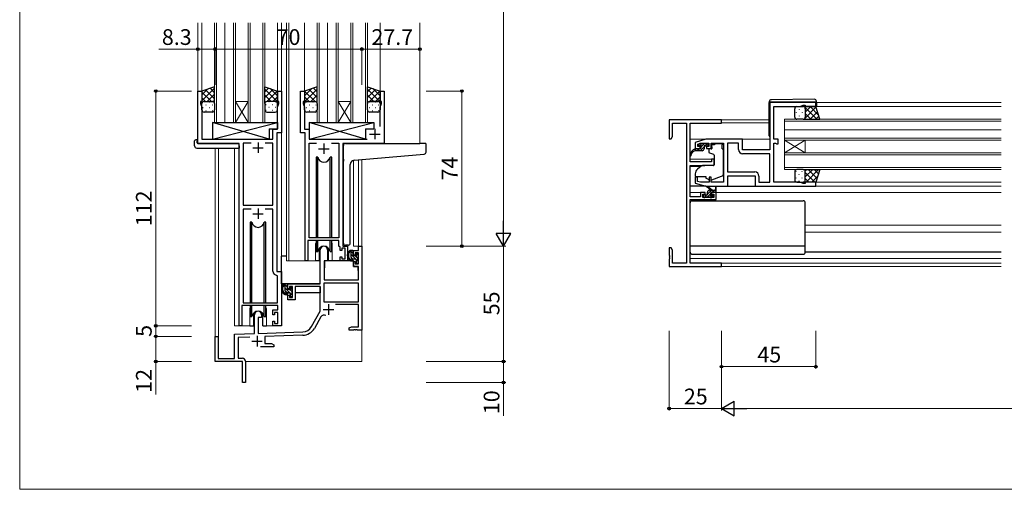
# Model space of a CAD drawing. Extents: x 0 to 875, y 545 to 1106.
# Drawn here: x 0 to 470, y 545 to 769 of the extents above; entities that cross this region are included whole.
import ezdxf

# ---------------------------------------------------------------- set-up
doc = ezdxf.new("R2010")
doc.units = 0
for name, color, linetype, lineweight in [('YKK_11', 7, 'CONTINUOUS', 30), ('YKK_12', 2, 'CONTINUOUS', 13), ('YKK_13', 4, 'CONTINUOUS', 30), ('YKK_D', 6, 'CONTINUOUS', 13), ('YKK_ZWAK', 7, 'CONTINUOUS', 30)]:
    doc.layers.add(name, color=color, linetype=linetype, lineweight=lineweight)
doc.styles.add('text-b', font='txt')

msp = doc.modelspace()

# ---------------------------------------------------------------- linework, layer by layer
at = {"layer": 'YKK_11', "linetype": 'ByBlock', "lineweight": -2, "ltscale": 0.5}
for p, q in [((85, 709.92), (85, 734.92)), ((85, 734.92), (87, 734.92)), ((87, 734.92), (87, 729.92)), ((123, 729.92), (123, 734.92)), ((123, 734.92), (125, 734.92)), ((125, 734.92), (125, 714.92)), ((134, 714.92), (134, 734.92)), ((134, 734.92), (136, 734.92)), ((136, 734.92), (136, 729.92)), ((172, 729.92), (172, 734.92)), ((172, 734.92), (174, 734.92)), ((174, 734.92), (174, 709.92)), ((87, 729.92), (86.3, 729.92)), ((86.3, 729.92), (86.3, 728.92)), ((86.3, 728.92), (86.9, 727.28)), ((123.7, 729.92), (123, 729.92)), ((123.1, 727.28), (123.7, 728.92)), ((123.7, 728.92), (123.7, 729.92)), ((136, 729.92), (135.3, 729.92)), ((135.3, 729.92), (135.3, 728.92)), ((135.3, 728.92), (135.9, 727.28)), ((172.7, 729.92), (172, 729.92)), ((172.1, 727.28), (172.7, 728.92)), ((172.7, 728.92), (172.7, 729.92)), ((380, 729.5), (358, 729.5)), ((358, 729.5), (358, 706.9)), ((380, 727.5), (380, 729.5)), ((86.9, 727.28), (86.9, 711.92)), ((123.1, 716.82), (123.1, 727.28)), ((135.9, 727.28), (135.9, 716.82)), ((172.1, 718.05), (172.1, 727.28)), ((360, 711.9), (360, 727.6)), ((360, 727.6), (372.35, 727.6)), ((372.35, 727.6), (374, 728.2)), ((374, 728.2), (375, 728.2)), ((375, 728.2), (375, 727.5)), ((375, 727.5), (380, 727.5)), ((335, 721.2), (310, 721.2)), ((310, 721.2), (310, 712.2)), ((311.63, 713.29), (311.63, 719.57)), ((311.63, 719.57), (318.37, 719.57)), ((318.37, 719.57), (318.37, 652.83)), ((320, 701.1), (320, 719.57)), ((320, 719.57), (335, 719.57)), ((335, 719.57), (335, 721.2)), ((120.9, 711.92), (120.9, 716.82)), ((120.9, 716.82), (123.1, 716.82)), ((125, 714.92), (122.8, 714.92)), ((122.8, 714.92), (122.8, 648.92)), ((136.2, 714.92), (134, 714.92)), ((135.9, 716.82), (138.1, 716.82)), ((136.2, 653.92), (136.2, 714.92)), ((138.1, 716.82), (138.1, 711.92)), ((104.8, 709.92), (85, 709.92)), ((86.9, 711.92), (120.9, 711.92)), ((104.8, 622.92), (104.8, 709.92)), ((110.46, 710.02), (106.7, 710.02)), ((106.7, 710.02), (106.7, 680.42)), ((120.9, 710.02), (117.14, 710.02)), ((120.9, 680.42), (120.9, 710.02)), ((138.1, 711.92), (165.83, 711.92)), ((138.1, 664.92), (138.1, 710.02)), ((138.1, 710.02), (141.63, 710.02)), ((148.77, 710.02), (152.3, 710.02)), ((152.3, 710.02), (152.3, 664.92)), ((174, 709.92), (154.2, 709.92)), ((154.2, 709.92), (154.2, 660.92)), ((310, 712.2), (311, 712.2)), ((311, 712.2), (311.63, 713.29)), ((327.5, 711.9), (322.5, 710.4)), ((322.5, 710.4), (322.5, 707.6)), ((323.7, 709.61), (324.99, 710)), ((324.99, 710), (328.9, 710)), ((345, 711.9), (327.5, 711.9)), ((328.9, 710), (328.9, 708.4)), ((330.1, 707.6), (330.1, 710)), ((330.1, 710), (336, 710)), ((336, 710), (336, 691.4)), ((337.93, 710), (337.93, 696.4)), ((343.1, 710), (337.93, 710)), ((343.1, 707), (343.1, 710)), ((345, 706.9), (345, 711.9)), ((362, 711.9), (360, 711.9)), ((360, 691.4), (360, 710)), ((360, 710), (360.85, 710)), ((360.85, 710), (361.03, 709.9)), ((361.03, 709.9), (361.2, 709.8)), ((361.2, 709.8), (362, 709.8)), ((362, 709.8), (362, 711.9)), ((322.5, 707.6), (324.8, 707.6)), ((323.7, 708.4), (323.7, 709.61)), ((324.8, 708.4), (323.7, 708.4)), ((324.8, 707.6), (324.8, 708.4)), ((328.9, 708.4), (327.8, 708.4)), ((327.8, 708.4), (327.8, 707.6)), ((327.8, 707.6), (330.1, 707.6)), ((358, 706.9), (345, 706.9)), ((330.3, 701.1), (320, 701.1)), ((331.5, 702.4), (330.3, 702.4)), ((330.3, 702.4), (330.3, 701.1)), ((331.5, 699.79), (331.5, 702.4)), ((358, 705), (345.1, 705)), ((358, 691.4), (358, 705)), ((320, 684.4), (320, 699.4)), ((320, 699.4), (327, 699.4)), ((327, 699.4), (331.5, 699.79)), ((337.93, 696.4), (350.9, 696.4)), ((323.5, 693.8), (322.5, 693.8)), ((322.5, 693.8), (322.5, 691)), ((322.5, 691), (327.5, 689.5)), ((323.5, 691.85), (323.5, 693.8)), ((324.99, 691.4), (323.5, 691.85)), ((329.1, 691.4), (324.99, 691.4)), ((330.1, 693.8), (329.1, 693.8)), ((329.1, 693.8), (329.1, 691.4)), ((330.1, 691.4), (330.1, 693.8)), ((336, 691.4), (330.1, 691.4)), ((338, 689.5), (338, 694.5)), ((338, 694.5), (351, 694.5)), ((351, 694.5), (351, 689.5)), ((352.9, 694.4), (352.9, 691.4)), ((352.9, 691.4), (358, 691.4)), ((372.35, 691.4), (360, 691.4)), ((374, 690.8), (372.35, 691.4)), ((380, 691.5), (375, 691.5)), ((375, 691.5), (375, 690.8)), ((380, 689.5), (380, 691.5)), ((327.2, 686.5), (324.9, 686.5)), ((324.9, 686.5), (324.9, 684.4)), ((327.2, 685.7), (327.2, 686.5)), ((327.5, 689.5), (338, 689.5)), ((332.5, 686.5), (330.2, 686.5)), ((330.2, 686.5), (330.2, 685.7)), ((332.5, 683.2), (332.5, 686.5)), ((351, 689.5), (380, 689.5)), ((375, 690.8), (374, 690.8)), ((324.9, 684.4), (320, 684.4)), ((320, 652.83), (320, 683.2)), ((320, 683.2), (332.5, 683.2)), ((326.1, 684.2), (326.1, 685.7)), ((326.1, 685.7), (327.2, 685.7)), ((331.3, 684.2), (326.1, 684.2)), ((330.2, 685.7), (331.3, 685.7)), ((331.3, 685.7), (331.3, 684.2)), ((106.7, 680.42), (120.9, 680.42)), ((110.46, 678.52), (106.7, 678.52)), ((106.7, 678.52), (106.7, 633.92)), ((120.9, 678.52), (117.14, 678.52)), ((120.9, 649.02), (120.9, 678.52)), ((152.4, 663.72), (137.5, 663.72)), ((137.5, 663.72), (137.5, 653.92)), ((152.3, 664.92), (138.1, 664.92)), ((152.4, 661.02), (152.4, 663.72)), ((143.5, 642.92), (143.5, 659.22)), ((146.9, 659.22), (146.9, 653.92)), ((153, 660.42), (152.4, 661.02)), ((153, 658.92), (153, 660.42)), ((153.8, 658.92), (153, 658.92)), ((155.3, 659.92), (153.8, 659.92)), ((153.8, 659.92), (153.8, 658.92)), ((154.2, 660.92), (156.4, 660.92)), ((155.3, 654.92), (155.3, 659.92)), ((156.4, 660.92), (156.4, 653.92)), ((159.4, 656.62), (159.4, 658.92)), ((159.4, 658.92), (161.67, 658.92)), ((161.67, 658.92), (161.67, 660.92)), ((161.67, 660.92), (163.3, 660.92)), ((163.3, 660.92), (163.3, 620.92)), ((311, 660.2), (310, 660.2)), ((310, 660.2), (310, 656.66)), ((311.63, 659.11), (311, 660.2)), ((311.63, 652.83), (311.63, 659.11)), ((137.5, 653.92), (136.2, 653.92)), ((146.9, 653.92), (145.3, 653.92)), ((145.3, 653.92), (145.3, 644.92)), ((153, 653.92), (153, 655.92)), ((153, 655.92), (153.8, 655.92)), ((156.4, 653.92), (153, 653.92)), ((153.8, 655.92), (153.8, 654.92)), ((153.8, 654.92), (155.3, 654.92)), ((160.2, 656.62), (159.4, 656.62)), ((159.4, 651.32), (159.4, 653.62)), ((159.4, 653.62), (160.2, 653.62)), ((161.67, 657.72), (160.2, 657.72)), ((160.2, 657.72), (160.2, 656.62)), ((160.2, 653.62), (160.2, 652.52)), ((161.67, 652.52), (161.67, 657.72)), ((310, 656.66), (310.12, 656.47)), ((310.12, 655.92), (310, 655.74)), ((310, 655.74), (310, 655.66)), ((310, 655.66), (310.12, 655.47)), ((310.12, 654.92), (310, 654.74)), ((310, 654.74), (310, 651.2)), ((310.12, 656.47), (310.12, 655.92)), ((310.12, 655.47), (310.12, 654.92)), ((122.8, 648.92), (125, 648.92)), ((125, 648.92), (125, 622.92)), ((161.67, 651.32), (159.4, 651.32)), ((160.2, 652.52), (161.67, 652.52)), ((161.67, 644.92), (161.67, 651.32)), ((310, 651.2), (335, 651.2)), ((318.37, 652.83), (311.63, 652.83)), ((335, 652.83), (320, 652.83)), ((335, 651.2), (335, 652.83)), ((123.1, 646.73), (122.81, 647.03)), ((123.1, 633.92), (123.1, 646.73)), ((145.3, 644.92), (161.67, 644.92)), ((128, 640.62), (128, 642.92)), ((128, 642.92), (143.5, 642.92)), ((128.8, 640.62), (128, 640.62)), ((130.3, 641.72), (128.8, 641.72)), ((128.8, 641.72), (128.8, 640.62)), ((130.3, 636.52), (130.3, 641.72)), ((143.5, 641.72), (131.5, 641.72)), ((131.5, 641.72), (131.5, 635.32)), ((143.5, 629.92), (143.5, 641.72)), ((161.67, 643.29), (145.13, 643.29)), ((145.13, 643.29), (145.13, 634.32)), ((161.67, 634.32), (161.67, 643.29)), ((128, 635.32), (128, 637.62)), ((128, 637.62), (128.8, 637.62)), ((131.5, 635.32), (128, 635.32)), ((128.8, 637.62), (128.8, 636.52)), ((128.8, 636.52), (130.3, 636.52)), ((123.2, 632.72), (106.1, 632.72)), ((106.1, 632.72), (106.1, 622.92)), ((106.7, 633.92), (123.1, 633.92)), ((120.9, 628.12), (120.9, 630.52)), ((120.9, 630.52), (123.2, 630.52)), ((123.2, 630.52), (123.2, 632.72)), ((139.25, 622.56), (143.5, 629.92)), ((145.13, 634.32), (161.67, 634.32)), ((161.67, 633.12), (150.8, 633.12)), ((161.67, 622.55), (161.67, 633.12)), ((112.1, 619.26), (112.1, 628.22)), ((115.5, 626.92), (113.8, 626.92)), ((113.8, 626.92), (113.8, 619.32)), ((115.5, 628.22), (115.5, 626.92)), ((121.7, 628.12), (120.9, 628.12)), ((120.9, 622.92), (120.9, 625.12)), ((120.9, 625.12), (121.7, 625.12)), ((123.2, 629.32), (121.7, 629.32)), ((121.7, 629.32), (121.7, 628.12)), ((121.7, 625.12), (121.7, 624.12)), ((123.2, 624.12), (123.2, 629.32)), ((143.79, 627.17), (140.66, 621.74)), ((106.1, 622.92), (104.8, 622.92)), ((125, 622.92), (120.9, 622.92)), ((121.7, 624.12), (123.2, 624.12)), ((157.3, 621.92), (158.39, 622.55)), ((157.3, 620.92), (157.3, 621.92)), ((159.34, 620.92), (157.3, 620.92)), ((158.39, 622.55), (161.67, 622.55)), ((159.53, 621.04), (159.34, 620.92)), ((160.07, 621.04), (159.53, 621.04)), ((160.26, 620.92), (160.07, 621.04)), ((160.34, 620.92), (160.26, 620.92)), ((160.53, 621.04), (160.34, 620.92)), ((161.07, 621.04), (160.53, 621.04)), ((161.26, 620.92), (161.07, 621.04)), ((163.3, 620.92), (161.26, 620.92)), ((93.3, 605.92), (93.3, 617.92)), ((93.3, 617.92), (94.7, 617.92)), ((94.7, 617.92), (94.7, 607.32)), ((102.6, 618.92), (112.1, 619.26)), ((102.6, 607.32), (102.6, 618.92)), ((109.87, 617.55), (104.23, 617.35)), ((104.23, 617.35), (104.23, 607.55)), ((113.8, 619.32), (135.09, 620.06)), ((135.15, 618.43), (117, 617.8)), ((117, 617.8), (117, 614.55)), ((121.3, 612.92), (114.95, 612.92)), ((117, 614.55), (120.21, 614.55)), ((120.21, 614.55), (121.3, 613.92)), ((121.3, 613.92), (121.3, 612.92)), ((94.7, 607.32), (102.6, 607.32)), ((104.23, 607.55), (106.3, 607.55)), ((106.3, 605.92), (93.3, 605.92)), ((106.3, 601.38), (106.3, 605.92)), ((107.8, 606.05), (107.8, 595.92)), ((106.42, 601.2), (106.3, 601.38)), ((106.3, 600.47), (106.42, 600.65)), ((106.3, 595.92), (106.3, 600.47)), ((106.42, 600.65), (106.42, 601.2)), ((107.8, 595.92), (106.3, 595.92))]:
    msp.add_line(p, q, dxfattribs=at)
at = {"layer": 'YKK_11', "ltscale": 0.5}
for p, q in [((167, 714.42), (172, 714.42)), ((169.5, 716.92), (169.5, 711.92)), ((113.8, 710.42), (113.8, 705.42)), ((145.2, 709.92), (145.2, 704.92)), ((111.3, 707.92), (116.3, 707.92)), ((142.7, 707.42), (147.7, 707.42)), ((113.8, 678.92), (113.8, 673.92)), ((111.3, 676.42), (116.3, 676.42)), ((144.9, 630.72), (149.9, 630.72)), ((147.4, 633.22), (147.4, 628.22)), ((113.3, 618.12), (113.3, 613.12)), ((110.8, 615.62), (115.8, 615.62))]:
    msp.add_line(p, q, dxfattribs=at)
at = {"layer": 'YKK_11', "linetype": 'ByBlock', "lineweight": -2, "ltscale": 0.5}
for centre, radius, start, end in [((345.1, 707), 2, 180, 270), ((350.9, 694.4), 2, 0, 90), ((145.2, 659.22), 1.7, 360, 180), ((122.9, 649.02), 2, 180, 267.5081), ((113.8, 628.22), 1.7, 360, 180), ((145.35, 626.27), 1.8, 65.2987, 150), ((134.92, 625.06), 5, 272, 330), ((134.92, 625.06), 6.63, 272, 330), ((106.3, 606.05), 1.5, 0, 90)]:
    msp.add_arc(centre, radius, start, end, dxfattribs=at)
at = {"layer": 'YKK_12'}
for p, q in [((85, 767.44), (85, 709.92)), ((87, 767.44), (87, 734.42)), ((93, 767.44), (93, 719.92)), ((94, 767.44), (94, 719.92)), ((98, 767.44), (98, 719.92)), ((102, 767.44), (102, 719.92)), ((103, 767.44), (103, 719.92)), ((109, 767.44), (109, 719.92)), ((110, 767.44), (110, 719.92)), ((116, 767.44), (116, 719.92)), ((117, 767.44), (117, 719.92)), ((123, 767.44), (123, 734.42)), ((125, 767.44), (125, 648.62)), ((127.3, 767.44), (127.3, 653.92)), ((128.5, 767.44), (128.5, 653.92)), ((136, 767.44), (136, 734.92)), ((142, 767.44), (142, 719.92)), ((143, 767.44), (143, 719.92)), ((147, 767.44), (147, 719.92)), ((151, 767.44), (151, 719.92)), ((152, 767.44), (152, 719.92)), ((158, 767.44), (158, 719.92)), ((159, 767.44), (159, 719.92)), ((165, 767.44), (165, 719.92)), ((166, 767.44), (166, 719.92)), ((172, 767.44), (172, 734.42)), ((191, 767.44), (191, 709.92)), ((103, 729.92), (109, 729.92)), ((103, 719.92), (109, 729.92)), ((109, 719.92), (103, 729.92)), ((152, 729.92), (158, 729.92)), ((152, 719.92), (158, 729.92)), ((158, 719.92), (152, 729.92)), ((380.3, 729.5), (468.5, 729.5)), ((379.5, 727.5), (468.5, 727.5)), ((103, 719.92), (93, 719.92)), ((103, 719.92), (109, 719.92)), ((117, 719.92), (109, 719.92)), ((152, 719.92), (142, 719.92)), ((152, 719.92), (158, 719.92)), ((166, 719.92), (158, 719.92)), ((334.7, 721.2), (357.8, 721.2)), ((335, 719.8), (357.8, 719.8)), ((365, 721.5), (468.5, 721.5)), ((365, 711.5), (365, 721.5)), ((468.5, 720.5), (365, 720.5)), ((468.5, 716.5), (365, 716.5)), ((320, 711.9), (327.57, 711.9)), ((344.5, 711.9), (358, 711.9)), ((468.5, 712.5), (365, 712.5)), ((365, 711.5), (468.5, 711.5)), ((365, 711.5), (365, 705.5)), ((365, 711.5), (375, 705.5)), ((365, 705.5), (375, 711.5)), ((375, 711.5), (375, 705.5)), ((93.3, 707.74), (93.3, 617.22)), ((94.93, 707.74), (94.93, 607.32)), ((102.6, 622.92), (102.6, 707.74)), ((365, 705.5), (468.5, 705.5)), ((365, 697.5), (365, 705.5)), ((159.4, 701.88), (159.4, 660.92)), ((161.67, 702.1), (161.67, 660.92)), ((163.3, 702.24), (163.3, 660.92)), ((320, 702.4), (331.5, 702.4)), ((468.5, 704.5), (365, 704.5)), ((320, 699), (325.12, 699)), ((365, 698.5), (468.5, 698.5)), ((468.5, 697.5), (365, 697.5)), ((379.5, 691.5), (468.5, 691.5)), ((320, 686.5), (325.9, 686.5)), ((331.5, 686.5), (468.5, 686.5)), ((379.5, 689.5), (468.5, 689.5)), ((375, 671), (468.5, 671)), ((375, 667.6), (468.5, 667.6)), ((141.2, 661.42), (141.2, 653.92)), ((149.2, 661.42), (149.2, 653.92)), ((161.97, 660.92), (159.4, 660.92)), ((141.2, 653.92), (127.3, 653.92)), ((155.43, 653.92), (149.2, 653.92)), ((320, 655.1), (468.5, 655.1)), ((334.7, 652.83), (468.5, 652.83)), ((334.7, 651.2), (468.5, 651.2)), ((109.8, 630.42), (109.8, 622.92)), ((117.8, 630.42), (117.8, 622.92)), ((109.8, 622.92), (102.6, 622.92)), ((124.04, 622.92), (117.8, 622.92)), ((163.3, 621.42), (163.3, 605.92)), ((107.8, 605.92), (163.3, 605.92))]:
    msp.add_line(p, q, dxfattribs=at)
for centre, start, end in [((145.2, 661.42), 159.6359, 180), ((145.2, 661.42), 0, 20.3641), ((113.8, 630.42), 159.6359, 180), ((113.8, 630.42), 0, 20.3641)]:
    msp.add_arc(centre, 4, start, end, dxfattribs=at)
at = {"layer": 'YKK_13'}
for p, q in [((93, 736.92), (87, 734.92)), ((87, 734.92), (87, 728.92)), ((93, 728.92), (93, 736.92)), ((117, 728.92), (117, 736.92)), ((117, 736.92), (123, 734.92)), ((123, 734.92), (123, 728.92)), ((142, 736.92), (136, 734.92)), ((136, 734.92), (136, 728.92)), ((142, 728.92), (142, 736.92)), ((166, 728.92), (166, 736.92)), ((166, 736.92), (172, 734.92)), ((172, 734.92), (172, 728.92)), ((87, 725.92), (87, 728.92)), ((88, 729.92), (92, 729.92)), ((88, 729.92), (92, 729.92)), ((93, 728.92), (93, 725.92)), ((117, 728.92), (117, 725.92)), ((122, 729.92), (118, 729.92)), ((122, 729.92), (118, 729.92)), ((123, 725.92), (123, 728.92)), ((136, 725.92), (136, 728.92)), ((137, 729.92), (141, 729.92)), ((137, 729.92), (141, 729.92)), ((142, 728.92), (142, 725.92)), ((166, 725.92), (166, 728.92)), ((171, 729.92), (167, 729.92)), ((167, 729.92), (171, 729.92)), ((172, 728.92), (172, 725.92)), ((357.8, 729.81), (357.8, 729.8)), ((357.8, 729.8), (358.3, 729.8)), ((357.8, 729.8), (357.8, 729.5)), ((357.8, 713.5), (357.8, 729.5)), ((358.3, 729.8), (379.8, 729.8)), ((379.29, 730.99), (358.79, 730.81)), ((379.8, 729.8), (380.3, 729.8)), ((380.3, 729.8), (380.3, 729.99)), ((380.3, 729.5), (380.3, 729.8)), ((380.3, 729.5), (380.3, 727.5)), ((92, 724.92), (88, 724.92)), ((118, 724.92), (122, 724.92)), ((141, 724.92), (137, 724.92)), ((171, 724.92), (167, 724.92)), ((370, 722.5), (370, 726.5)), ((371, 727.5), (374, 727.5)), ((380, 727.5), (374, 727.5)), ((375, 726.5), (375, 722.5)), ((375, 726.5), (375, 722.5)), ((382, 721.5), (380, 727.5)), ((92.07, 719.92), (92.07, 711.92)), ((92.07, 719.92), (123.07, 719.92)), ((92.07, 711.92), (123.07, 719.92)), ((119.07, 711.92), (92.07, 719.92)), ((123.07, 719.92), (123.07, 716.92)), ((138.1, 719.92), (138.1, 711.92)), ((138.1, 719.92), (169.1, 719.92)), ((138.1, 711.92), (169.1, 719.92)), ((165.1, 711.92), (138.1, 719.92)), ((169.1, 719.92), (169.1, 716.92)), ((374, 721.5), (371, 721.5)), ((374, 721.5), (382, 721.5)), ((119.07, 716.92), (119.07, 711.92)), ((119.07, 716.92), (123.07, 716.92)), ((165.1, 716.92), (165.1, 711.92)), ((165.1, 716.92), (169.1, 716.92)), ((83.51, 708.74), (83.51, 711.11)), ((84.51, 711.62), (84.7, 711.62)), ((84.7, 711.62), (84.7, 711.12)), ((84.7, 710.22), (84.7, 711.12)), ((85, 709.92), (104.3, 709.92)), ((92.07, 711.92), (119.07, 711.92)), ((138.1, 711.92), (165.1, 711.92)), ((155.5, 709.92), (191, 709.92)), ((193.7, 709.92), (191, 709.92)), ((324.59, 709.84), (324.09, 709.34)), ((325.4, 709.93), (324.8, 709.93)), ((327.7, 709.73), (325.6, 709.73)), ((328.4, 709.93), (327.9, 709.93)), ((331.6, 709.97), (335.4, 709.97)), ((331.6, 709.97), (331.6, 709.3)), ((335.4, 709.97), (335.4, 709.3)), ((84.51, 707.74), (104.8, 707.74)), ((104.8, 708.74), (104.8, 709.42)), ((104.8, 708.74), (104.8, 707.74)), ((154.5, 702.47), (154.5, 708.92)), ((194, 705.84), (194, 709.62)), ((324.8, 707.43), (322.5, 707.43)), ((322.5, 706.43), (322.5, 707.43)), ((325.7, 706.43), (322.5, 706.43)), ((324.3, 708.83), (324.64, 708.83)), ((325.1, 708.37), (325.1, 707.73)), ((326.7, 708.53), (326.7, 707.43)), ((327, 708.83), (328.4, 708.83)), ((328.7, 709.13), (328.7, 709.63)), ((328.9, 707), (328.9, 705.95)), ((330.13, 707.3), (329.2, 707.3)), ((329.23, 705.48), (331.23, 704.75)), ((331.6, 709.3), (330.43, 709.3)), ((330.43, 708.3), (330.43, 709.3)), ((330.43, 708.3), (330.43, 707.6)), ((335.4, 708.3), (335.4, 709.3)), ((335.4, 707.3), (335.4, 708.3)), ((335.4, 707.3), (336, 707.3)), ((336, 695.74), (336, 707.3)), ((141.45, 703.43), (141.45, 664.92)), ((142.24, 703.42), (141.45, 703.43)), ((142.24, 664.92), (142.24, 703.42)), ((148.95, 703.43), (148.16, 703.43)), ((148.16, 664.92), (148.16, 703.43)), ((148.95, 664.92), (148.95, 703.43)), ((154.5, 702.47), (154.5, 701.47)), ((154.5, 662.36), (154.5, 701.47)), ((159.63, 701.92), (191.09, 704.67)), ((191.09, 704.67), (193.09, 704.85)), ((331.5, 704.3), (331.5, 699.7)), ((157.8, 662.48), (157.8, 699.93)), ((325.26, 699.12), (323.57, 697.7)), ((331.28, 699.4), (325.9, 699.35)), ((370, 696.5), (370, 692.5)), ((374, 697.5), (371, 697.5)), ((374, 697.5), (382, 697.5)), ((375, 692.5), (375, 696.5)), ((375, 692.5), (375, 696.5)), ((382, 697.5), (380, 691.5)), ((322.5, 695.4), (322.5, 694.1)), ((322.5, 694.1), (327.5, 694.1)), ((327.5, 694.1), (327.5, 693.8)), ((327.5, 693.8), (327.5, 693.3)), ((328.81, 692.69), (327.5, 693.3)), ((330.37, 692.66), (335.01, 694.33)), ((371, 691.5), (374, 691.5)), ((380, 691.5), (374, 691.5)), ((327.57, 689.5), (320, 689.5)), ((330, 687.7), (328.18, 689.1)), ((328.3, 685.6), (328.3, 686.7)), ((330.6, 687.7), (328.38, 689.38)), ((329.3, 687.7), (332.5, 687.7)), ((329.9, 685.76), (329.9, 686.4)), ((330.2, 686.7), (332.2, 686.7)), ((332.2, 688.83), (332, 687.7)), ((332.5, 687), (332.5, 689)), ((337.5, 689.5), (351.5, 689.5)), ((320, 658.1), (320, 681.6)), ((321, 682.6), (374, 682.6)), ((326.3, 685), (326.3, 684.5)), ((328, 685.3), (326.6, 685.3)), ((326.6, 684.2), (327.1, 684.2)), ((327.3, 684.4), (329.4, 684.4)), ((329.6, 684.2), (330.2, 684.2)), ((330.7, 685.3), (330.36, 685.3)), ((330.41, 684.29), (330.91, 684.79)), ((375, 658.1), (375, 681.6)), ((110.05, 672.42), (110.05, 633.92)), ((110.84, 672.42), (110.05, 672.42)), ((110.84, 633.92), (110.84, 672.42)), ((117.55, 672.42), (116.76, 672.42)), ((116.76, 633.92), (116.76, 672.42)), ((117.55, 633.92), (117.55, 672.42)), ((141.45, 663.72), (141.45, 658.43)), ((142.24, 658.43), (142.24, 663.72)), ((148.16, 658.43), (148.16, 663.72)), ((148.95, 658.43), (148.95, 663.72)), ((141.45, 658.43), (142.24, 658.43)), ((142.95, 659.91), (142.95, 653.92)), ((147.45, 653.92), (147.45, 659.91)), ((148.16, 658.43), (148.95, 658.43)), ((156.8, 661.47), (155.59, 661.37)), ((156.8, 661.47), (156.89, 661.48)), ((158.87, 658.92), (157.57, 658.92)), ((158.17, 655.72), (158.17, 658.92)), ((159.17, 656.62), (159.17, 658.62)), ((320, 661.14), (375, 661.14)), ((468.5, 658.1), (375, 658.1)), ((125, 642.92), (125, 656.12)), ((127.3, 656.12), (125, 656.12)), ((142.95, 653.92), (141.2, 653.92)), ((142.95, 656.12), (143.5, 656.12)), ((145.42, 653.63), (145.37, 647.42)), ((159.3, 653.92), (145.72, 653.92)), ((149.2, 653.92), (147.45, 653.92)), ((160.27, 654.72), (159.17, 654.72)), ((159.3, 653.92), (159.37, 651.32)), ((160.11, 656.32), (159.47, 656.32)), ((160.57, 657.12), (160.57, 656.79)), ((160.57, 654.42), (160.57, 653.12)), ((161.58, 656.84), (161.08, 657.34)), ((161.47, 653.82), (161.47, 655.82)), ((161.67, 656.02), (161.67, 656.62)), ((161.67, 653.12), (161.67, 653.62)), ((321, 657.1), (374, 657.1)), ((145.4, 651.43), (145.3, 651.43)), ((159.37, 651.32), (161.34, 651.32)), ((160.87, 652.82), (161.37, 652.82)), ((161.67, 647.42), (161.64, 651.03)), ((145.3, 646.49), (145.38, 646.42)), ((145.37, 647.42), (145.39, 645.22)), ((145.69, 644.92), (161.35, 644.92)), ((161.65, 645.22), (161.67, 647.42)), ((143.2, 642.92), (125, 642.92)), ((125.2, 642.92), (125.2, 641.67)), ((125.2, 639.53), (125.2, 638.62)), ((127.47, 642.92), (126.17, 642.92)), ((126.77, 639.72), (126.77, 642.92)), ((127.77, 640.62), (127.77, 642.62)), ((128.71, 640.32), (128.07, 640.32)), ((129.17, 641.12), (129.17, 640.79)), ((130.18, 640.84), (129.68, 641.34)), ((130.07, 637.82), (130.07, 639.82)), ((130.27, 640.02), (130.27, 640.62)), ((143.4, 641.64), (143.4, 638.62)), ((125.2, 638.62), (125.78, 638.62)), ((126.48, 638.62), (129.09, 638.62)), ((128.87, 638.72), (127.77, 638.72)), ((129.17, 638.42), (129.17, 637.12)), ((129.47, 636.82), (129.97, 636.82)), ((130.07, 638.62), (130.3, 638.62)), ((130.27, 637.12), (130.27, 637.62)), ((143.4, 638.62), (131.5, 638.62)), ((110.05, 632.72), (110.05, 627.42)), ((110.84, 627.42), (110.84, 632.72)), ((116.76, 627.42), (116.76, 632.72)), ((117.55, 627.42), (117.55, 632.72)), ((110.05, 627.42), (110.84, 627.42)), ((111.55, 628.91), (111.55, 622.92)), ((116.05, 622.92), (116.05, 628.91)), ((116.76, 627.42), (117.55, 627.42)), ((109.8, 622.92), (111.55, 622.92)), ((116.05, 622.92), (117.8, 622.92))]:
    msp.add_line(p, q, dxfattribs=at)
at = {"layer": 'YKK_13', "linetype": 'Continuous'}
for p, q in [((87, 730.29), (93, 736.29)), ((87, 733.12), (89.71, 735.83)), ((91.52, 729.92), (87, 734.45)), ((93, 731.27), (88.76, 735.51)), ((89.46, 729.92), (93, 733.46)), ((93, 734.1), (90.88, 736.22)), ((117, 734.6), (118.74, 736.34)), ((123, 729.79), (117, 735.79)), ((117, 731.77), (120.86, 735.64)), ((117.98, 729.92), (122.98, 734.93)), ((123, 732.62), (119.54, 736.08)), ((136, 732.62), (139.46, 736.08)), ((136, 729.79), (142, 735.79)), ((141.02, 729.92), (136.02, 734.93)), ((142, 731.77), (138.14, 735.64)), ((142, 734.6), (140.26, 736.34)), ((166, 734.6), (167.74, 736.34)), ((172, 729.79), (166, 735.79)), ((166, 731.77), (169.86, 735.64)), ((166.98, 729.92), (171.98, 734.93)), ((172, 732.62), (168.54, 736.08)), ((88.69, 729.92), (87, 731.62)), ((87.59, 729.83), (87.62, 729.83)), ((90.45, 729.83), (90.65, 729.83)), ((92.26, 729.89), (93, 730.64)), ((120.04, 729.92), (117, 732.96)), ((117.41, 729.73), (117, 730.14)), ((117, 728.95), (117, 728.95)), ((119.05, 729.83), (118.85, 729.83)), ((120.81, 729.92), (123, 732.12)), ((122.08, 729.83), (121.88, 729.83)), ((122.95, 729.24), (123, 729.29)), ((138.19, 729.92), (136, 732.12)), ((136.05, 729.24), (136, 729.29)), ((136.92, 729.83), (137.12, 729.83)), ((138.96, 729.92), (142, 732.96)), ((139.95, 729.83), (140.15, 729.83)), ((141.59, 729.73), (142, 730.14)), ((142, 728.95), (142, 728.95)), ((169.04, 729.92), (166, 732.96)), ((166.41, 729.73), (166, 730.14)), ((166, 728.95), (166, 728.95)), ((166.82, 729.83), (167.02, 729.83)), ((169.81, 729.92), (172, 732.12)), ((169.85, 729.83), (170.05, 729.83)), ((171.95, 729.24), (172, 729.29)), ((87.42, 727), (87.62, 727)), ((88.83, 728.42), (89.03, 728.42)), ((88.83, 725.59), (89.03, 725.59)), ((90.45, 727), (90.65, 727)), ((91.86, 728.42), (92.06, 728.42)), ((91.86, 725.59), (92.06, 725.59)), ((117.64, 728.42), (117.44, 728.42)), ((117.64, 725.59), (117.44, 725.59)), ((119.05, 727), (118.85, 727)), ((120.67, 728.42), (120.47, 728.42)), ((120.67, 725.59), (120.47, 725.59)), ((122.08, 727), (121.88, 727)), ((136.92, 727), (137.12, 727)), ((138.33, 728.42), (138.53, 728.42)), ((138.33, 725.59), (138.53, 725.59)), ((139.95, 727), (140.15, 727)), ((141.36, 728.42), (141.56, 728.42)), ((141.36, 725.59), (141.56, 725.59)), ((166.82, 727), (167.02, 727)), ((168.24, 728.42), (168.44, 728.42)), ((168.24, 725.59), (168.44, 725.59)), ((169.85, 727), (170.05, 727)), ((171.27, 728.42), (171.47, 728.42)), ((171.27, 725.59), (171.47, 725.59)), ((370.66, 724.76), (370.66, 724.56)), ((372.08, 726.18), (372.08, 725.98)), ((373.49, 724.76), (373.49, 724.56)), ((374.42, 721.5), (380.11, 727.18)), ((374.47, 727.5), (380.47, 721.5)), ((374.58, 727.32), (374.76, 727.5)), ((374.91, 726.18), (374.91, 725.98)), ((375, 724.91), (377.59, 727.5)), ((375, 724.14), (377.64, 721.5)), ((377.25, 721.5), (380.81, 725.06)), ((377.3, 727.5), (381.35, 723.44)), ((370.66, 721.73), (370.66, 721.56)), ((372.08, 723.15), (372.08, 722.95)), ((373.49, 721.73), (373.49, 721.53)), ((374.61, 721.7), (374.81, 721.5)), ((374.91, 723.15), (374.91, 722.95)), ((380.08, 721.5), (381.52, 722.94)), ((325.54, 709.87), (324.49, 708.83)), ((326.74, 709.73), (325.1, 708.09)), ((328.29, 709.93), (327.19, 708.83)), ((323.09, 707.43), (322.5, 706.84)), ((324.44, 707.43), (323.44, 706.43)), ((326.7, 708.34), (324.79, 706.43)), ((370.66, 696.36), (370.66, 696.56)), ((373.49, 696.36), (373.49, 696.56)), ((374.97, 696.76), (375.71, 697.5)), ((375, 693.96), (378.54, 697.5)), ((375, 696.02), (379.52, 691.5)), ((375.37, 691.5), (381.37, 697.5)), ((376.35, 697.5), (380.59, 693.26)), ((379.18, 697.5), (381.29, 695.38)), ((370.66, 693.33), (370.66, 693.53)), ((372.08, 694.95), (372.08, 695.15)), ((372.08, 691.92), (372.08, 692.12)), ((373.49, 693.33), (373.49, 693.53)), ((374.91, 694.95), (374.91, 695.15)), ((374.91, 692.09), (374.91, 692.12)), ((375, 693.19), (376.69, 691.5)), ((378.2, 691.5), (380.9, 694.21)), ((328.3, 685.73), (330.27, 687.7)), ((328.46, 687.24), (328.76, 687.54)), ((330.61, 686.7), (331.61, 687.7)), ((331.96, 686.7), (332.5, 687.24)), ((326.32, 685.1), (326.5, 685.28)), ((326.77, 684.2), (327.87, 685.3)), ((328.31, 684.4), (329.9, 685.99)), ((329.49, 684.23), (330.56, 685.3)), ((159.17, 657.4), (158.17, 658.4)), ((161.67, 653.49), (158.17, 656.99)), ((159, 654.74), (158.18, 655.56)), ((161.47, 655.1), (160.48, 656.09)), ((161.67, 656.31), (160.65, 657.33)), ((160.92, 652.82), (160.57, 653.17)), ((127.77, 641.4), (126.77, 642.4)), ((130.27, 637.49), (126.77, 640.99)), ((127.6, 638.74), (126.78, 639.56)), ((130.07, 639.1), (129.08, 640.09)), ((130.27, 640.31), (129.25, 641.33)), ((129.52, 636.82), (129.17, 637.17))]:
    msp.add_line(p, q, dxfattribs=at)
at = {"layer": 'YKK_13'}
for centre, radius, start, end in [((88, 728.92), 1, 89.9999, 179.9999), ((88, 728.92), 1, 89.9999, 179.9999), ((92, 728.92), 1, 359.9999, 89.9999), ((92, 728.92), 1, 359.9999, 89.9999), ((118, 728.92), 1, 90.0001, 180.0001), ((118, 728.92), 1, 90.0001, 180.0001), ((122, 728.92), 1, 0.0001, 90.0001), ((122, 728.92), 1, 0.0001, 90.0001), ((137, 728.92), 1, 89.9999, 179.9999), ((137, 728.92), 1, 89.9999, 179.9999), ((141, 728.92), 1, 359.9999, 89.9999), ((141, 728.92), 1, 359.9999, 89.9999), ((167, 728.92), 1, 90.0001, 180.0001), ((167, 728.92), 1, 89.9999, 179.9999), ((171, 728.92), 1, 0.0001, 90.0001), ((171, 728.92), 1, 359.9999, 89.9999), ((358.8, 729.81), 1, 90.5, 180), ((379.3, 729.99), 1, 0, 90.5), ((88, 725.92), 1, 179.9999, 269.9999), ((92, 725.92), 1, 269.9999, 359.9999), ((118, 725.92), 1, 180.0001, 270.0001), ((122, 725.92), 1, 270.0001, 0.0001), ((137, 725.92), 1, 179.9999, 269.9999), ((141, 725.92), 1, 269.9999, 359.9999), ((167, 725.92), 1, 179.9999, 269.9999), ((171, 725.92), 1, 269.9999, 359.9999), ((371, 726.5), 1, 89.9999, 179.9999), ((374, 726.5), 1, 359.9999, 89.9999), ((374, 726.5), 1, 359.9999, 89.9999), ((371, 722.5), 1, 179.9999, 269.9999), ((374, 722.5), 1, 269.9999, 359.9999), ((374, 722.5), 1, 269.9999, 359.9999), ((83.94, 711.14), 0.427, 134.083, 183.7494), ((84.29, 710.47), 1.17, 78.7837, 123.3409), ((85, 710.22), 0.3, 180, 270), ((104.3, 709.42), 0.5, 0, 90), ((155.5, 708.92), 1, 90, 135.573), ((155.5, 708.92), 1, 121.3673, 135.573), ((193.7, 709.62), 0.3, 0, 90), ((324.8, 709.63), 0.3, 90, 135), ((325.4, 709.73), 0.2, 0, 90), ((327.9, 709.73), 0.2, 90, 180), ((328.4, 709.63), 0.3, 0, 90), ((358.3, 713.5), 0.5, 180, 233.1302), ((84.51, 708.74), 1, 180, 269.9949), ((155.5, 708.92), 1, 135.573, 180), ((193, 705.84), 1, 275, 0), ((323.76, 703.89), 3.76, 109.5415, 175.3132), ((322.79, 704.04), 2.4, 97.0251, 179.4678), ((324.3, 709.13), 0.3, 135, 270), ((324.64, 709.13), 0.3, 270, 326.9443), ((324.8, 707.73), 0.3, 270, 0), ((325.1, 708.83), 0.25, 303.0557, 146.9443), ((325.4, 708.37), 0.3, 123.0557, 180), ((325.7, 707.43), 1, 270, 0), ((327, 708.53), 0.3, 90, 180), ((328.4, 709.13), 0.3, 270, 0), ((329.2, 707), 0.3, 90, 180), ((329.4, 705.95), 0.5, 180, 250), ((330.13, 707.6), 0.3, 270, 0), ((145.2, 703.93), 3, 189.598, 350.4058), ((159.8, 699.93), 2, 95, 180), ((320.2, 704.13), 0.2, 161.2564, 341.1708), ((331, 704.3), 0.5, 0, 70), ((325.5, 695.4), 3, 130, 180), ((325.91, 698.35), 1, 90.5, 130), ((331.2, 699.7), 0.3, 270.5, 0), ((334.5, 695.74), 1.5, 289.8533, 0), ((371, 696.5), 1, 90.0001, 180.0001), ((374, 696.5), 1, 0.0001, 90.0001), ((374, 696.5), 1, 0.0001, 90.0001), ((329.23, 693.6), 1, 245, 262.5931), ((330.03, 693.6), 1, 273.8868, 289.8533), ((371, 692.5), 1, 180.0001, 270.0001), ((374, 692.5), 1, 270.0001, 0.0001), ((374, 692.5), 1, 270.0001, 0.0001), ((328.2, 689.3), 0.2, 24.4171, 264.4171), ((329.3, 686.7), 1, 90, 180), ((330.2, 686.4), 0.3, 90, 180), ((332.3, 689), 0.2, 360, 240), ((332.2, 687), 0.3, 270, 360), ((321, 681.6), 1, 90, 180), ((326.6, 685), 0.3, 90, 180), ((326.6, 684.5), 0.3, 180, 270), ((327.1, 684.4), 0.2, 270, 360), ((328, 685.6), 0.3, 270, 360), ((329.6, 684.4), 0.2, 180, 270), ((329.9, 685.3), 0.25, 123.0557, 326.9443), ((329.6, 685.76), 0.3, 303.0557, 360), ((330.36, 685), 0.3, 90, 146.9443), ((330.2, 684.5), 0.3, 270, 315), ((330.7, 685), 0.3, 315, 90), ((374, 681.6), 1, 0, 90), ((113.8, 672.92), 3, 189.598, 350.4058), ((145.2, 657.93), 3, 9.5942, 170.4066), ((155.5, 662.36), 1, 180, 275), ((159.28, 656.6), 2.89, 126.4519, 263.9039), ((159.37, 656.64), 2.5, 139.4581, 259.2522), ((156.8, 662.48), 1, 275, 0), ((157.31, 658.52), 0.3, 301.6219, 336.9504), ((157.77, 658.32), 0.2, 36.8699, 156.9504), ((158.17, 658.62), 0.3, 216.8699, 270), ((158.87, 658.62), 0.3, 0, 90), ((321, 658.1), 1, 180, 270), ((374, 658.1), 1, 270, 0), ((145.72, 653.62), 0.3, 90, 179.5), ((159.17, 655.72), 1, 180, 270), ((159.05, 653.97), 0.25, 253.6388, 125.5816), ((159.47, 656.62), 0.3, 180, 270), ((160.11, 656.02), 0.3, 33.0557, 90), ((160.27, 654.42), 0.3, 0, 90), ((160.57, 656.32), 0.25, 213.0557, 56.9443), ((160.87, 657.12), 0.3, 45, 180), ((160.87, 656.79), 0.3, 180, 236.9443), ((161.47, 656.02), 0.2, 270, 0), ((161.47, 653.62), 0.2, 0, 90), ((161.37, 656.62), 0.3, 0, 45), ((160.87, 653.12), 0.3, 180, 270), ((161.34, 651.02), 0.3, 0.5, 90), ((161.37, 653.12), 0.3, 270, 0), ((145.69, 645.22), 0.3, 180.5, 270), ((161.35, 645.22), 0.3, 270, 359.5), ((127.88, 640.6), 2.89, 126.4519, 263.9039), ((127.97, 640.64), 2.5, 139.4581, 259.2522), ((125.91, 642.52), 0.3, 301.6219, 336.9504), ((126.37, 642.32), 0.2, 36.8699, 156.9504), ((126.77, 642.62), 0.3, 216.8699, 270), ((127.77, 639.72), 1, 180, 270), ((127.47, 642.62), 0.3, 0, 90), ((128.07, 640.62), 0.3, 180, 270), ((128.71, 640.02), 0.3, 33.0557, 90), ((129.17, 640.32), 0.25, 213.0557, 56.9443), ((129.47, 641.12), 0.3, 45, 180), ((129.47, 640.79), 0.3, 180, 236.9443), ((130.07, 640.02), 0.2, 270, 0), ((129.97, 640.62), 0.3, 0, 45), ((127.65, 637.97), 0.25, 253.6388, 125.5816), ((128.87, 638.42), 0.3, 0, 90), ((129.47, 637.12), 0.3, 180, 270), ((129.97, 637.12), 0.3, 270, 0), ((130.07, 637.62), 0.2, 0, 90), ((113.8, 626.92), 3, 9.5942, 170.4066)]:
    msp.add_arc(centre, radius, start, end, dxfattribs=at)
at = {"layer": 'YKK_D'}
for p, q in [((231, 983), (231, 667.92)), ((85, 754.92), (66.39, 754.92)), ((93.3, 754.92), (85, 754.92)), ((93.3, 737.92), (93.3, 755.92)), ((93.3, 737.92), (93.3, 755.92)), ((93.3, 754.92), (163.3, 754.92)), ((163.3, 737.92), (163.3, 755.92)), ((163.3, 737.92), (163.3, 755.92)), ((163.3, 754.92), (191, 754.92)), ((82, 734.92), (64, 734.92)), ((65, 622.92), (65, 734.92)), ((194, 734.92), (212, 734.92)), ((211, 660.92), (211, 734.92)), ((194, 660.92), (232, 660.92)), ((194, 660.92), (212, 660.92)), ((194, 660.92), (232, 660.92)), ((231, 660.92), (231, 605.92)), ((82, 622.92), (64, 622.92)), ((82, 622.92), (64, 622.92)), ((65, 617.92), (65, 622.92)), ((310, 620.5), (310, 582.5)), ((335, 620.5), (335, 582.5)), ((335, 620.5), (335, 582.5)), ((335, 620.5), (335, 602.5)), ((380, 620.5), (380, 602.5)), ((82, 617.92), (64, 617.92)), ((82, 617.92), (64, 617.92)), ((65, 617.92), (65, 605.92)), ((82, 605.92), (64, 605.92)), ((65, 605.92), (65, 590.17)), ((194, 605.92), (232, 605.92)), ((194, 605.92), (232, 605.92)), ((231, 605.92), (231, 595.92)), ((335, 603.5), (380, 603.5)), ((194, 595.92), (232, 595.92)), ((231, 595.92), (231, 580)), ((335, 583.5), (310, 583.5)), ((342, 583.5), (818, 583.5))]:
    msp.add_line(p, q, dxfattribs=at)
at = {"layer": 'YKK_D', "lineweight": -2}
for p, q in [((231, 660.92), (231, 673.05)), ((231, 660.92), (227.5, 666.99)), ((234.5, 666.99), (227.5, 666.99)), ((231, 660.92), (234.5, 666.99)), ((335, 583.5), (341.06, 587)), ((335, 583.5), (341.06, 580)), ((335, 583.5), (347.12, 583.5)), ((341.06, 580), (341.06, 587))]:
    msp.add_line(p, q, dxfattribs=at)
at = {"layer": 'YKK_D', "linetype": 'ByBlock', "lineweight": -2}
for centre, radius in [((85, 754.92), 0.637), ((93.3, 754.92), 0.637), ((93.3, 754.92), 0.637), ((163.3, 754.92), 0.637), ((163.3, 754.92), 0.637), ((191, 754.92), 0.637), ((65, 734.92), 0.638), ((211, 734.92), 0.638), ((211, 660.92), 0.637), ((65, 622.92), 0.637), ((65, 622.92), 0.638), ((65, 617.92), 0.637), ((65, 617.92), 0.638), ((65, 605.92), 0.637), ((231, 605.92), 0.638), ((231, 605.92), 0.637), ((335, 603.5), 0.637), ((380, 603.5), 0.637), ((231, 595.92), 0.637), ((310, 583.5), 0.637)]:
    msp.add_circle(centre, radius, dxfattribs=at)
at = {"layer": 'YKK_ZWAK', "lineweight": 20}
for p, q in [((0, 1070), (0, 545)), ((0, 545), (875, 545))]:
    msp.add_line(p, q, dxfattribs=at)

# ---------------------------------------------------------------- texts
at = {"layer": 'YKK_D', "style": 'text-b'}
for s, p in [('8.3', (67.88, 756.92)), ('70', (122.67, 756.92)), ('27.7', (167.92, 756.92)), ('45', (352.13, 605.5)), ('25', (317.05, 585.5))]:
    msp.add_text(s, height=7.5, dxfattribs=at).set_placement(p)
for s, p in [('74', (209, 692.28)), ('112', (63, 670.44)), ('55', (229, 627.97)), ('5', (63, 617.7)), ('12', (63, 591.02)), ('10', (229, 580.85))]:
    msp.add_text(s, height=7.5, rotation=90, dxfattribs=at).set_placement(p)

doc.saveas('drawing.dxf')
